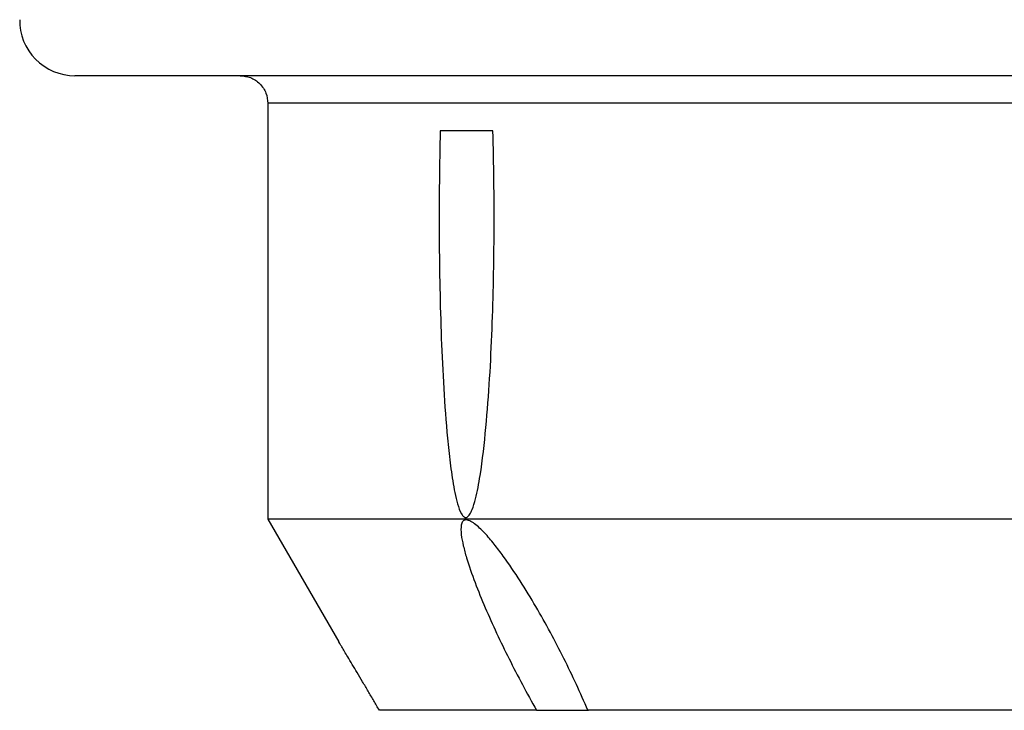
# Model space of a CAD drawing. Units: millimetres. Extents: x 24 to 288, y 13 to 191.
# Drawn here: x 50 to 68, y 29 to 42 of the extents above; entities that cross this region are included whole.
import ezdxf

# ---------------------------------------------------------------- set-up
doc = ezdxf.new("R2010")
doc.units = ezdxf.units.MM

# ---------------------------------------------------------------- blocks, each defined once
blk = doc.blocks.new('BLKF026')
at = {"color": 7, "linetype": 'Continuous', "lineweight": 25}
for p, q in [((54.856, 40.5), (54.856, 32.964)), ((81.606, 40.5), (54.856, 40.5)), ((58.932, 40), (57.977, 40)), ((54.856, 32.964), (56.14, 30.739)), ((81.606, 32.964), (54.856, 32.964)), ((59.723, 29.5), (56.875, 29.5)), ((59.723, 29.5), (60.66, 29.5)), ((68.383, 29.5), (60.65, 29.5))]:
    blk.add_line(p, q, dxfattribs=at)
for points, knots in [([(54.356, 41), (54.419, 40.993), (54.515, 40.983), (54.632, 40.921), (54.712, 40.856), (54.776, 40.776), (54.839, 40.66), (54.849, 40.563), (54.856, 40.5)], [0, 0, 0, 0, 0.239457, 0.368361, 0.5, 0.631639, 0.760543, 1, 1, 1, 1]), ([(57.977, 40), (57.962, 39.392), (57.956, 38.785), (57.961, 37.568), (57.972, 36.96), (58.003, 36.05), (58.017, 35.748), (58.051, 35.144), (58.071, 34.842), (58.111, 34.394), (58.126, 34.245), (58.16, 33.949), (58.18, 33.803), (58.215, 33.586), (58.228, 33.515), (58.257, 33.375), (58.273, 33.306), (58.31, 33.175), (58.332, 33.112), (58.375, 33.037), (58.391, 33.016), (58.427, 32.992), (58.447, 32.991), (58.484, 33.011), (58.501, 33.031), (58.53, 33.08), (58.543, 33.108), (58.579, 33.198), (58.598, 33.264), (58.65, 33.466), (58.676, 33.609), (58.745, 34.04), (58.777, 34.333), (58.832, 34.921), (58.854, 35.218), (58.89, 35.813), (58.904, 36.112), (58.939, 37.008), (58.95, 37.606), (58.955, 38.803), (58.948, 39.401), (58.932, 40)], [0, 0, 0, 0, 0.125, 0.125, 0.25, 0.25, 0.3125, 0.3125, 0.375, 0.375, 0.40625, 0.40625, 0.4375, 0.4375, 0.453125, 0.453125, 0.46875, 0.46875, 0.484375, 0.484375, 0.492187, 0.492187, 0.5, 0.5, 0.507812, 0.507812, 0.515625, 0.515625, 0.53125, 0.53125, 0.5625, 0.5625, 0.625, 0.625, 0.6875, 0.6875, 0.75, 0.75, 0.875, 0.875, 1, 1, 1, 1]), ([(60.65, 29.5), (60.518, 29.814), (60.372, 30.127), (60.059, 30.754), (59.89, 31.068), (59.617, 31.536), (59.523, 31.691), (59.327, 31.998), (59.225, 32.148), (59.065, 32.369), (59.01, 32.441), (58.898, 32.582), (58.84, 32.65), (58.751, 32.745), (58.721, 32.775), (58.66, 32.832), (58.63, 32.858), (58.569, 32.903), (58.539, 32.922), (58.483, 32.947), (58.457, 32.952), (58.414, 32.947), (58.397, 32.937), (58.372, 32.905), (58.364, 32.883), (58.349, 32.808), (58.351, 32.748), (58.366, 32.618), (58.379, 32.55), (58.412, 32.41), (58.431, 32.338), (58.497, 32.119), (58.55, 31.967), (58.665, 31.664), (58.727, 31.512), (58.924, 31.053), (59.068, 30.745), (59.38, 30.123), (59.546, 29.81), (59.723, 29.5)], [0, 0, 0, 0, 0.125, 0.125, 0.25, 0.25, 0.3125, 0.3125, 0.375, 0.375, 0.40625, 0.40625, 0.4375, 0.4375, 0.453125, 0.453125, 0.46875, 0.46875, 0.484375, 0.484375, 0.5, 0.5, 0.515625, 0.515625, 0.53125, 0.53125, 0.5625, 0.5625, 0.59375, 0.59375, 0.625, 0.625, 0.6875, 0.6875, 0.75, 0.75, 0.875, 0.875, 1, 1, 1, 1]), ([(56.875, 29.5), (56.842, 29.558), (56.774, 29.674), (56.672, 29.848), (56.571, 30.02), (56.474, 30.183), (56.384, 30.335), (56.307, 30.463), (56.243, 30.569), (56.197, 30.645), (56.165, 30.698), (56.147, 30.729), (56.138, 30.743), (56.14, 30.74), (56.14, 30.739)], [0, 0, 0, 0, 0.1057807, 0.2122511, 0.3212518, 0.4313472, 0.5319522, 0.6341996, 0.7163621, 0.8005293, 0.861353, 0.9237571, 0.9846648, 1, 1, 1, 1])]:
    blk.add_open_spline(points, degree=3, knots=knots, dxfattribs=at)
blk = doc.blocks.new('BLKF025')
at = {"color": 7, "linetype": 'Continuous', "lineweight": 25}
blk.add_line((111.832, 41), (51.362, 41), dxfattribs=at)
blk.add_arc((51.362, 42), 1, 179.1446, 270, dxfattribs=at)
blk.add_blockref('BLKF026', (0, 0), dxfattribs=at)

msp = doc.modelspace()

# ---------------------------------------------------------------- block references
at = {"color": 7, "linetype": 'Continuous', "lineweight": 25}
msp.add_blockref('BLKF025', (0, 0), dxfattribs=at)

doc.saveas('drawing.dxf')
